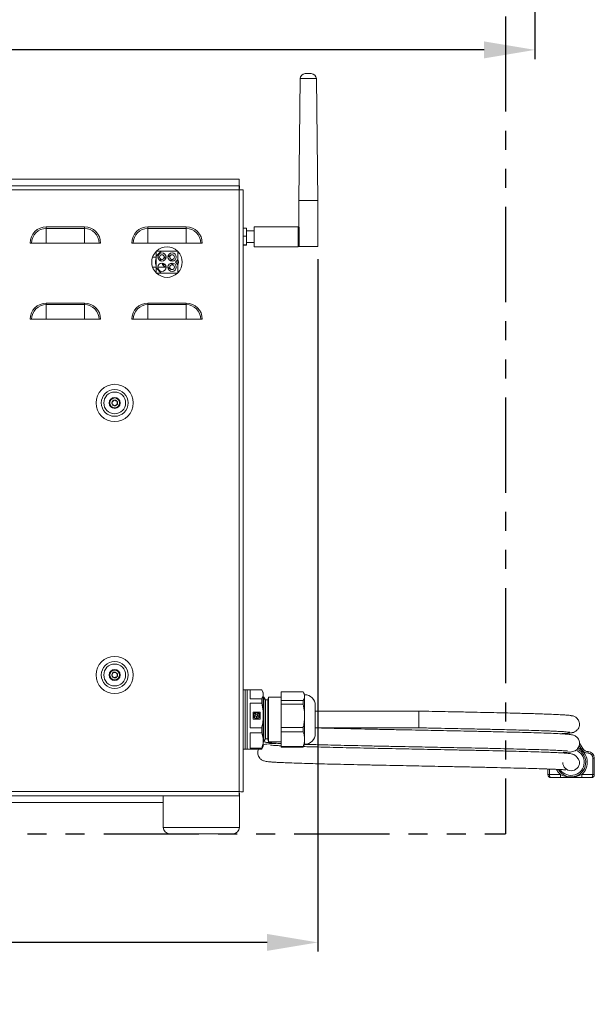
# Model space of a CAD drawing. Extents: x -593 to -465, y -401 to 156.
# Drawn here: x -494 to -482, y -194 to -175 of the extents above; entities that cross this region are included whole.
import ezdxf

# ---------------------------------------------------------------- set-up
doc = ezdxf.new("R2010")
doc.units = 0
doc.header["$LTSCALE"] = 3
doc.header["$MEASUREMENT"] = 0
doc.linetypes.add('PHANTOM2', pattern=[1.25, 0.625, -0.125, 0.125, -0.125, 0.125, -0.125])
doc.layers.get('DEFPOINTS').update_dxf_attribs({"linetype": 'CONTINUOUS'})
for name, color, linetype in [('CPU', 250, 'CONTINUOUS'), ('GRILL DIMENSIONS', 7, 'CONTINUOUS'), ('GRILL ISLAND CUTOUT', 5, 'CONTINUOUS')]:
    doc.layers.add(name, color=color, linetype=linetype)
doc.styles.get("Standard").update_dxf_attribs({"font": 'simplex.shx'})
doc.dimstyles.get("Standard").update_dxf_attribs({"dimtxt": 1, "dimasz": 1, "dimexe": 0.18, "dimexo": 0.25, "dimgap": 0.5, "dimtad": 0, "dimtih": 1, "dimtoh": 1, "dimdec": 4, "dimzin": 4, "dimdsep": 46, "dimlunit": 5, "dimtxsty": 'Standard', "dimcen": 1, "dimclrd": 1, "dimclre": 1, "dimclrt": 1, "dimadec": 0, "dimazin": 1, "dimtfac": 1, "dimtdec": 4, "dimtofl": 0, "dimtmove": 0, "dimatfit": 3, "dimfxl": 1, "dimtolj": 1, "dimtzin": 0, "dimarcsym": 0})

# ---------------------------------------------------------------- blocks, each defined once
blk = doc.blocks.new('*D110')
at = {"layer": 'DEFPOINTS', "color": 0, "transparency": 16777216}
for p in [(-483.562, -156.492), (-508.877, -166.952), (-508.877, -175.526)]:
    blk.add_point(p, dxfattribs=at)
at = {"layer": 'GRILL DIMENSIONS', "color": 1, "lineweight": -2, "transparency": 16777216}
for p, q in [((-483.562, -156.742), (-483.562, -175.706)), ((-508.877, -167.202), (-508.877, -175.706)), ((-507.877, -175.526), (-501.978, -175.526)), ((-484.562, -175.526), (-497.026, -175.526))]:
    blk.add_line(p, q, dxfattribs=at)
at = {"layer": 'GRILL DIMENSIONS', "color": 1, "transparency": 16777216}
for points in [[(-507.877, -175.359), (-507.877, -175.693), (-508.877, -175.526)], [(-484.562, -175.359), (-484.562, -175.693), (-483.562, -175.526)]]:
    blk.add_solid(points, dxfattribs=at)
at = {"layer": 'GRILL DIMENSIONS', "color": 1, "transparency": 16777216, "insert": (-499.502, -175.526), "char_height": 1, "attachment_point": 5}
blk.add_mtext('\\A1;25{\\H1.000000x;\\S5/16;}"', dxfattribs=at)
blk = doc.blocks.new('*D105')
at = {"layer": 'DEFPOINTS', "color": 0, "transparency": 16777216}
for p in [(-487.834, -179.393), (-505.44, -190.203), (-487.834, -193.091)]:
    blk.add_point(p, dxfattribs=at)
at = {"layer": 'GRILL DIMENSIONS', "color": 1, "lineweight": -2, "transparency": 16777216}
for p, q in [((-487.834, -179.643), (-487.834, -193.271)), ((-505.44, -190.453), (-505.44, -193.271)), ((-504.44, -193.091), (-498.685, -193.091)), ((-488.834, -193.091), (-494.638, -193.091))]:
    blk.add_line(p, q, dxfattribs=at)
at = {"layer": 'GRILL DIMENSIONS', "color": 1, "transparency": 16777216}
for points in [[(-504.44, -192.924), (-504.44, -193.257), (-505.44, -193.091)], [(-488.834, -192.924), (-488.834, -193.257), (-487.834, -193.091)]]:
    blk.add_solid(points, dxfattribs=at)
at = {"layer": 'GRILL DIMENSIONS', "color": 1, "transparency": 16777216, "insert": (-496.662, -193.091), "char_height": 1, "attachment_point": 5}
blk.add_mtext('\\A1;17{\\H1.000000x;\\S5/8;}"', dxfattribs=at)

msp = doc.modelspace()

# ---------------------------------------------------------------- linework, layer by layer
at = {"layer": 'CPU', "color": 7, "linetype": 'Continuous', "lineweight": 15}
for p, q in [((-488.18133, -176.09168), (-488.21014, -178.49288)), ((-488.08134, -175.99288), (-488.02214, -175.99288)), ((-488.02214, -175.99288), (-487.96295, -175.99288)), ((-487.83414, -178.49288), (-487.86296, -176.09168)), ((-489.38164, -178.07131), (-496.32254, -178.07131)), ((-489.38164, -178.07131), (-489.38164, -178.20285)), ((-489.37748, -178.20285), (-505.22204, -178.20285)), ((-489.38164, -178.12305), (-489.38164, -178.20285)), ((-489.37748, -178.25065), (-489.37748, -178.20285)), ((-489.38164, -178.28265), (-505.22204, -178.28265)), ((-489.38164, -190.12305), (-489.38164, -178.28265)), ((-489.34964, -178.27849), (-489.30184, -178.27849)), ((-489.30184, -190.12721), (-489.30184, -178.27849)), ((-488.21014, -178.49288), (-488.21014, -179.01282)), ((-488.02214, -178.49288), (-488.21014, -178.49288)), ((-487.83414, -178.49288), (-488.02214, -178.49288)), ((-487.83414, -179.39288), (-487.83414, -178.49288)), ((-493.17684, -179.03872), (-493.17684, -179.00868)), ((-493.17684, -179.00868), (-492.42684, -179.00868)), ((-493.17684, -179.32785), (-493.17684, -179.03872)), ((-492.42684, -179.03872), (-493.17684, -179.03872)), ((-492.42684, -179.03872), (-492.42684, -179.00868)), ((-492.42684, -179.32785), (-492.42684, -179.03872)), ((-491.17684, -179.03872), (-491.17684, -179.00868)), ((-491.17684, -179.00868), (-490.42684, -179.00868)), ((-491.17684, -179.32785), (-491.17684, -179.03872)), ((-490.42684, -179.03872), (-491.17684, -179.03872)), ((-490.42684, -179.03872), (-490.42684, -179.00868)), ((-490.42684, -179.32785), (-490.42684, -179.03872)), ((-489.23584, -179.03394), (-489.30184, -179.03394)), ((-489.23584, -179.19374), (-489.23584, -179.03394)), ((-488.22214, -179.00635), (-489.08414, -179.00635)), ((-489.08414, -179.00635), (-489.08414, -179.39935)), ((-488.22214, -179.00635), (-488.22214, -179.01282)), ((-488.22214, -179.01282), (-488.22214, -179.39288)), ((-488.20337, -179.01282), (-488.22214, -179.01282)), ((-488.20337, -179.39288), (-488.20337, -179.01282)), ((-489.23584, -179.19374), (-489.30184, -179.19374)), ((-489.08414, -179.08885), (-489.23584, -179.08885)), ((-489.23584, -179.36265), (-489.23584, -179.19374)), ((-493.46598, -179.32785), (-493.49602, -179.32785)), ((-493.17684, -179.32785), (-493.46598, -179.32785)), ((-493.17684, -179.32785), (-492.42684, -179.32785)), ((-492.13771, -179.32785), (-492.42684, -179.32785)), ((-492.10767, -179.32785), (-492.13771, -179.32785)), ((-491.46598, -179.32785), (-491.49602, -179.32785)), ((-491.17684, -179.32785), (-491.46598, -179.32785)), ((-491.17684, -179.32785), (-490.42684, -179.32785)), ((-490.13771, -179.32785), (-490.42684, -179.32785)), ((-490.10767, -179.32785), (-490.13771, -179.32785)), ((-489.23584, -179.36265), (-489.30184, -179.36265)), ((-489.23584, -179.37176), (-489.30184, -179.37176)), ((-489.23584, -179.31685), (-489.08414, -179.31685)), ((-489.23584, -179.37176), (-489.23584, -179.36265)), ((-489.08414, -179.39935), (-488.22214, -179.39935)), ((-488.22214, -179.39288), (-488.22214, -179.39935)), ((-488.20337, -179.39288), (-488.22214, -179.39288)), ((-487.83414, -179.39288), (-488.20337, -179.39288)), ((-491.01684, -179.58785), (-490.91684, -179.48785)), ((-491.01684, -179.48785), (-491.01684, -179.58785)), ((-490.91684, -179.48785), (-491.01684, -179.48785)), ((-491.01684, -179.58785), (-491.01684, -179.81785)), ((-490.98334, -179.60285), (-490.94734, -179.60285)), ((-490.94733, -179.60385), (-490.98334, -179.60385)), ((-490.58684, -179.48785), (-490.91684, -179.48785)), ((-490.8319, -179.64469), (-490.85921, -179.5866)), ((-490.85157, -179.60285), (-490.82034, -179.60285)), ((-490.82035, -179.60385), (-490.8511, -179.60385)), ((-490.8466, -179.61342), (-490.82036, -179.60458)), ((-490.7306, -179.56752), (-490.78327, -179.60629)), ((-490.58684, -179.65285), (-490.58684, -179.48785)), ((-490.98334, -179.80185), (-490.82035, -179.80185)), ((-490.82034, -179.80285), (-490.98334, -179.80285)), ((-490.96361, -179.80285), (-490.96143, -179.80185)), ((-490.94156, -179.62531), (-490.91426, -179.6834)), ((-490.78327, -179.79941), (-490.73071, -179.8381)), ((-490.72933, -179.67958), (-490.67665, -179.6408)), ((-490.67676, -179.76481), (-490.72933, -179.72612)), ((-490.70934, -179.66486), (-490.70357, -179.68433)), ((-490.70357, -179.72137), (-490.70934, -179.74084)), ((-490.67487, -179.63949), (-490.67665, -179.6408)), ((-490.58684, -179.65285), (-490.63684, -179.70285)), ((-490.63684, -179.70285), (-490.58684, -179.75285)), ((-490.58684, -179.75285), (-490.58684, -179.65285)), ((-490.58684, -179.91785), (-490.58684, -179.75285)), ((-490.91684, -179.91785), (-491.01684, -179.81785)), ((-491.01684, -179.81785), (-491.01684, -179.91785)), ((-491.01684, -179.91785), (-490.91684, -179.91785)), ((-490.91684, -179.91785), (-490.58684, -179.91785)), ((-493.17684, -180.53872), (-493.17684, -180.50868)), ((-493.17684, -180.50868), (-492.42684, -180.50868)), ((-493.17684, -180.82785), (-493.17684, -180.53872)), ((-492.42684, -180.53872), (-493.17684, -180.53872)), ((-492.42684, -180.53872), (-492.42684, -180.50868)), ((-492.42684, -180.82785), (-492.42684, -180.53872)), ((-491.17684, -180.53872), (-491.17684, -180.50868)), ((-491.17684, -180.50868), (-490.42684, -180.50868)), ((-491.17684, -180.82785), (-491.17684, -180.53872)), ((-490.42684, -180.53872), (-491.17684, -180.53872)), ((-490.42684, -180.53872), (-490.42684, -180.50868)), ((-490.42684, -180.82785), (-490.42684, -180.53872)), ((-493.46598, -180.82785), (-493.49602, -180.82785)), ((-493.17684, -180.82785), (-493.46598, -180.82785)), ((-493.17684, -180.82785), (-492.42684, -180.82785)), ((-492.13771, -180.82785), (-492.42684, -180.82785)), ((-492.10767, -180.82785), (-492.13771, -180.82785)), ((-491.46598, -180.82785), (-491.49602, -180.82785)), ((-491.17684, -180.82785), (-491.46598, -180.82785)), ((-491.17684, -180.82785), (-490.42684, -180.82785)), ((-490.13771, -180.82785), (-490.42684, -180.82785)), ((-490.10767, -180.82785), (-490.13771, -180.82785)), ((-489.26247, -188.1182), (-489.30184, -188.1182)), ((-489.26247, -188.1182), (-489.26247, -189.2875)), ((-489.2231, -188.11899), (-489.26247, -188.11899)), ((-489.16405, -188.1182), (-489.2231, -188.1182)), ((-489.2231, -188.1182), (-489.2231, -189.2875)), ((-489.16405, -188.29906), (-489.16405, -188.1182)), ((-488.93883, -188.11896), (-489.16405, -188.11896)), ((-488.90814, -188.17135), (-488.93208, -188.12989)), ((-489.16405, -188.29906), (-488.93883, -188.29906)), ((-488.93883, -188.29906), (-488.93883, -188.3851)), ((-488.90814, -188.17135), (-488.90814, -188.20901)), ((-488.90814, -188.20901), (-488.90814, -188.62611)), ((-488.89567, -188.26387), (-488.90814, -188.26387)), ((-488.86385, -188.31899), (-488.89567, -188.26387)), ((-488.89567, -188.26387), (-488.89567, -189.14183)), ((-488.81956, -188.31899), (-488.86385, -188.31899)), ((-488.86385, -188.31899), (-488.86385, -189.08671)), ((-488.80479, -188.26387), (-488.81956, -188.31899)), ((-488.81956, -188.31899), (-488.81956, -189.08671)), ((-488.55381, -188.26387), (-488.80479, -188.26387)), ((-488.80479, -188.26387), (-488.80479, -189.14183)), ((-488.12273, -188.16048), (-488.55381, -188.16048)), ((-488.55381, -188.16048), (-488.55381, -188.33071)), ((-488.55381, -188.33071), (-488.12273, -188.33071)), ((-488.55381, -188.33071), (-488.55381, -188.404)), ((-488.12273, -188.33071), (-488.12273, -188.404)), ((-488.09318, -188.21072), (-488.11544, -188.17217)), ((-488.09318, -188.21072), (-488.09318, -188.24559)), ((-488.09318, -188.24559), (-488.09318, -188.6318)), ((-488.93883, -188.3851), (-489.16405, -188.3851)), ((-489.16405, -188.86712), (-489.16405, -188.3851)), ((-488.12273, -188.404), (-488.55381, -188.404)), ((-488.55381, -188.404), (-488.55381, -188.85959)), ((-487.88452, -188.42431), (-487.88452, -188.98139)), ((-488.96572, -188.55647), (-489.10647, -188.55647)), ((-489.10647, -188.55647), (-489.10647, -188.69575)), ((-488.96572, -188.55695), (-489.10647, -188.55695)), ((-489.10647, -188.69575), (-488.96572, -188.69575)), ((-489.10007, -188.62611), (-489.10007, -188.62659)), ((-489.09393, -188.61417), (-489.09861, -188.61267)), ((-489.09466, -188.60063), (-489.08997, -188.60213)), ((-489.09466, -188.60111), (-489.09466, -188.60063)), ((-489.09466, -188.60111), (-489.08997, -188.60261)), ((-489.09393, -188.61457), (-489.09393, -188.61417)), ((-489.08997, -188.60261), (-489.08997, -188.60213)), ((-489.07869, -188.67335), (-489.07579, -188.66941)), ((-489.07869, -188.67383), (-489.07579, -188.66988)), ((-489.07869, -188.67383), (-489.07869, -188.67335)), ((-489.07579, -188.66988), (-489.07579, -188.66941)), ((-489.06544, -188.67685), (-489.06834, -188.68079)), ((-489.06834, -188.68127), (-489.06834, -188.68079)), ((-489.04249, -188.568), (-489.04249, -188.56312)), ((-489.04249, -188.56848), (-489.04249, -188.568)), ((-489.0297, -188.56312), (-489.0297, -188.568)), ((-489.0297, -188.56848), (-489.0297, -188.568)), ((-489.00386, -188.68079), (-489.00675, -188.67685)), ((-489.00386, -188.68127), (-489.00386, -188.68079)), ((-488.9964, -188.66941), (-488.9935, -188.67335)), ((-488.9964, -188.66988), (-488.9964, -188.66941)), ((-488.9964, -188.66988), (-488.9935, -188.67383)), ((-488.9935, -188.67383), (-488.9935, -188.67335)), ((-488.98222, -188.60213), (-488.97753, -188.60063)), ((-488.98222, -188.60261), (-488.97753, -188.60111)), ((-488.98222, -188.60261), (-488.98222, -188.60213)), ((-488.97358, -188.61267), (-488.97826, -188.61417)), ((-488.97826, -188.61457), (-488.97826, -188.61417)), ((-488.97753, -188.60111), (-488.97753, -188.60063)), ((-488.97212, -188.62659), (-488.97212, -188.62611)), ((-488.96572, -188.69575), (-488.96572, -188.55647)), ((-488.90814, -188.62611), (-488.90814, -189.11995)), ((-488.09318, -188.6318), (-488.09318, -189.08905)), ((-485.84964, -188.53785), (-487.88452, -188.53785)), ((-485.84964, -188.53785), (-485.84964, -188.86785)), ((-489.16405, -188.86712), (-488.93883, -188.86712)), ((-488.93883, -188.86712), (-488.93883, -188.96899)), ((-488.55381, -188.85959), (-488.12273, -188.85959)), ((-488.55381, -188.85959), (-488.55381, -188.94637)), ((-488.12273, -188.85959), (-488.12273, -188.94637)), ((-487.88452, -188.86785), (-485.84964, -188.86785)), ((-488.93883, -188.96899), (-489.16405, -188.96899)), ((-489.16405, -189.27091), (-489.16405, -188.96899)), ((-488.89567, -189.14183), (-488.86385, -189.08671)), ((-488.86385, -189.08671), (-488.81956, -189.08671)), ((-488.81956, -189.08671), (-488.80479, -189.14183)), ((-488.12273, -188.94637), (-488.55381, -188.94637)), ((-488.55381, -188.94637), (-488.55381, -189.23173)), ((-488.09318, -189.08905), (-488.09318, -189.19498)), ((-489.30184, -189.2875), (-489.26247, -189.2875)), ((-489.26247, -189.28671), (-489.2231, -189.28671)), ((-489.2231, -189.2875), (-489.16405, -189.2875)), ((-489.16405, -189.27091), (-488.93883, -189.27091)), ((-488.93883, -189.28674), (-489.16405, -189.28674)), ((-489.16405, -189.2875), (-489.16405, -189.28674)), ((-488.93883, -189.27091), (-488.93883, -189.28674)), ((-488.93363, -189.27491), (-488.93883, -189.28674)), ((-488.93208, -189.27581), (-488.90814, -189.23435)), ((-488.90814, -189.11995), (-488.90814, -189.23435)), ((-488.90814, -189.14183), (-488.89567, -189.14183)), ((-488.80479, -189.14183), (-488.55381, -189.14183)), ((-488.55381, -189.23173), (-488.12273, -189.23173)), ((-488.55381, -189.23173), (-488.55381, -189.24522)), ((-488.12273, -189.24522), (-488.55381, -189.24522)), ((-488.12273, -189.23173), (-488.12273, -189.24522)), ((-488.11715, -189.23254), (-488.12273, -189.24522)), ((-488.11544, -189.23353), (-488.09318, -189.19498)), ((-482.6851, -189.16966), (-482.6207, -189.2746)), ((-482.42364, -189.46145), (-482.39364, -189.46145)), ((-482.42364, -189.7866), (-482.42364, -189.46145)), ((-482.39364, -189.46145), (-482.39364, -189.7866)), ((-483.30564, -189.7866), (-483.30564, -189.6783)), ((-483.30564, -189.7866), (-483.27564, -189.7866)), ((-483.27564, -189.7866), (-483.05751, -189.7866)), ((-483.05751, -189.8466), (-483.24564, -189.8466)), ((-483.05751, -189.7866), (-483.05751, -189.8466)), ((-482.94667, -189.8266), (-482.94378, -189.81825)), ((-482.64178, -189.7866), (-482.64178, -189.8466)), ((-482.64178, -189.7866), (-482.42364, -189.7866)), ((-482.45364, -189.8466), (-482.64178, -189.8466)), ((-482.42364, -189.7866), (-482.39364, -189.7866)), ((-505.22204, -190.12305), (-489.38164, -190.12305)), ((-504.2152, -190.20285), (-490.46413, -190.20285)), ((-490.87748, -190.20285), (-490.87748, -190.82785)), ((-489.79083, -190.20285), (-490.46413, -190.20285)), ((-489.79083, -190.20285), (-489.37748, -190.20285)), ((-489.37748, -190.15505), (-489.37748, -190.20285)), ((-489.37748, -190.82785), (-489.37748, -190.20285)), ((-489.34964, -190.12721), (-489.30184, -190.12721)), ((-490.87748, -190.33439), (-503.80184, -190.33439))]:
    msp.add_line(p, q, dxfattribs=at)
at = {"layer": 'CPU', "color": 8, "linetype": 'Continuous', "lineweight": 15}
for p, q in [((-488.02214, -176.09168), (-488.18133, -176.09168)), ((-487.86296, -176.09168), (-488.02214, -176.09168)), ((-490.93562, -179.80185), (-490.9357, -179.80285)), ((-490.58707, -179.76513), (-490.57684, -179.70285)), ((-490.57684, -179.70285), (-490.58684, -179.64194)), ((-482.64626, -189.29029), (-482.69194, -189.21587)), ((-483.27564, -189.67946), (-483.27564, -189.7866)), ((-490.87748, -190.82785), (-489.56098, -190.82785)), ((-489.56098, -190.82785), (-489.37748, -190.82785))]:
    msp.add_line(p, q, dxfattribs=at)
at = {"layer": 'CPU', "color": 7, "linetype": 'Continuous', "lineweight": 15, "flags": 128}
for points in [[(-490.85921, -179.5866), (-490.85955, -179.58588), (-490.85984, -179.58524), (-490.86009, -179.58471), (-490.8603, -179.58427), (-490.86046, -179.58393), (-490.86057, -179.58369), (-490.86064, -179.58354), (-490.86067, -179.5835)], [(-490.72882, -179.56621), (-490.72884, -179.56623), (-490.72893, -179.56629), (-490.72907, -179.56639), (-490.72926, -179.56653), (-490.72951, -179.56672), (-490.72982, -179.56694), (-490.73018, -179.56721), (-490.7306, -179.56752)], [(-490.88045, -179.76467), (-490.86468, -179.75743), (-490.85215, -179.75168), (-490.84973, -179.75057)], [(-490.82593, -179.63249), (-490.83206, -179.63579), (-490.83527, -179.63752)], [(-490.67487, -179.76621), (-490.6749, -179.76618), (-490.67499, -179.76612), (-490.67514, -179.76601), (-490.67535, -179.76586), (-490.67561, -179.76566), (-490.67594, -179.76542), (-490.67632, -179.76514), (-490.67676, -179.76481)], [(-482.64626, -189.29029), (-482.64128, -189.28723), (-482.63648, -189.28429), (-482.63206, -189.28157), (-482.62818, -189.2792), (-482.625, -189.27724), (-482.62264, -189.27579), (-482.62119, -189.2749), (-482.6207, -189.2746)], [(-482.51539, -189.36651), (-482.51518, -189.36066), (-482.51499, -189.35503), (-482.51481, -189.34985), (-482.51466, -189.34531), (-482.51453, -189.34158), (-482.51444, -189.33881), (-482.51438, -189.3371), (-482.51436, -189.33652)], [(-482.94667, -189.8266), (-482.94529, -189.83107), (-482.94377, -189.83505), (-482.94214, -189.8385), (-482.9404, -189.84137), (-482.93858, -189.84364), (-482.93669, -189.84528), (-482.93476, -189.84627), (-482.93281, -189.8466)], [(-482.75262, -189.8266), (-482.754, -189.83107), (-482.75551, -189.83505), (-482.75715, -189.8385), (-482.75889, -189.84137), (-482.76071, -189.84364), (-482.7626, -189.84528), (-482.76453, -189.84627), (-482.76648, -189.8466)], [(-482.75262, -189.8266), (-482.75327, -189.82472), (-482.75385, -189.82306), (-482.75435, -189.82162), (-482.75476, -189.82042), (-482.75509, -189.81948), (-482.75532, -189.8188), (-482.75547, -189.81839), (-482.75551, -189.81825)]]:
    msp.add_lwpolyline(points, dxfattribs=at)
at = {"layer": 'CPU', "color": 8, "linetype": 'Continuous', "lineweight": 15, "flags": 128}
for points in [[(-490.85511, -179.60961), (-490.85706, -179.59207), (-490.85921, -179.5866)], [(-483.05751, -189.7866), (-483.10318, -189.73771), (-483.13523, -189.68534)]]:
    msp.add_lwpolyline(points, dxfattribs=at)
at = {"layer": 'CPU', "color": 7, "linetype": 'Continuous', "lineweight": 15}
for centre, radius in [((-490.90184, -179.60285), 0.0815), ((-490.90184, -179.60285), 0.0455), ((-490.70184, -179.60285), 0.0815), ((-490.70184, -179.60285), 0.0455), ((-490.90184, -179.80285), 0.0815), ((-490.70184, -179.80285), 0.0815), ((-490.70184, -179.80285), 0.0455), ((-491.83137, -182.47352), 0.36662), ((-491.83137, -182.47352), 0.2637), ((-491.83137, -182.47352), 0.2143), ((-491.83137, -182.47352), 0.10827), ((-491.83137, -182.47352), 0.09744), ((-491.83137, -187.82785), 0.36662), ((-491.83137, -187.82785), 0.2637), ((-491.83137, -187.82785), 0.2143), ((-491.83137, -187.82785), 0.10827), ((-491.83137, -187.82785), 0.09744)]:
    msp.add_circle(centre, radius, dxfattribs=at)
for centre, radius, start, end in [((-488.08134, -176.09288), 0.1, 90, 179.312484), ((-487.96295, -176.09288), 0.1, 0.687516, 90), ((-493.17684, -179.32785), 0.31917, 90, 180), ((-493.17684, -179.32785), 0.28913, 90, 180), ((-492.42684, -179.32785), 0.31917, 0, 90), ((-492.42684, -179.32785), 0.28913, 0, 90), ((-491.17684, -179.32785), 0.31917, 90, 180), ((-491.17684, -179.32785), 0.28913, 90, 180), ((-490.42684, -179.32785), 0.31917, 0, 90), ((-490.42684, -179.32785), 0.28913, 0, 90), ((-490.80184, -179.70285), 0.3, 45.779956, 134.220044), ((-490.80184, -179.70285), 0.3, 160.731225, 199.268775), ((-490.80184, -179.70285), 0.3, 135.779956, 160.528779), ((-492.00051, -180.12105), 1.16924, 25.08626, 25.254498), ((-490.80184, -179.70285), 0.3, 315.779956, 44.220044), ((-490.80184, -179.70285), 0.3, 199.471221, 224.220044), ((-490.80184, -179.70285), 0.1, 190.671834, 259.328166), ((-491.27969, -179.90217), 0.42378, 25.129427, 25.229168), ((-490.85484, -179.70285), 0.0455, 205.173525, 285.404246), ((-490.80184, -179.70285), 0.3, 225.779956, 314.220044), ((-491.64361, -181.08035), 1.54161, 53.601373, 53.688712), ((-493.17684, -180.82785), 0.31917, 90, 180), ((-493.17684, -180.82785), 0.28913, 90, 180), ((-492.42684, -180.82785), 0.31917, 0, 90), ((-492.42684, -180.82785), 0.28913, 0, 90), ((-491.17684, -180.82785), 0.31917, 90, 180), ((-491.17684, -180.82785), 0.28913, 90, 180), ((-490.42684, -180.82785), 0.31917, 0, 90), ((-490.42684, -180.82785), 0.28913, 0, 90), ((-491.83137, -182.47352), 0.05683, 157.675992, 217.675992), ((-491.83137, -182.47352), 0.05683, 97.675992, 157.675992), ((-491.83137, -182.47352), 0.05683, 217.675992, 277.675992), ((-491.83137, -182.47352), 0.05683, 37.675992, 97.675992), ((-491.83137, -182.47352), 0.05683, 277.675992, 337.675992), ((-491.83137, -182.47352), 0.05683, 337.675992, 37.675992), ((-491.83137, -187.82785), 0.05683, 141.283025, 201.283025), ((-491.83137, -187.82785), 0.05683, 201.283025, 261.283025), ((-491.83137, -187.82785), 0.05683, 81.283025, 141.283025), ((-491.83137, -187.82785), 0.05683, 261.283025, 321.283025), ((-491.83137, -187.82785), 0.05683, 21.283025, 81.283025), ((-491.83137, -187.82785), 0.05683, 321.283025, 21.283025), ((-488.09318, -188.42431), 0.20866, 0, 90), ((-489.03703, -188.62651), 0.06304, 180.071344, 228.641619), ((-489.03715, -188.6261), 0.06292, 167.676344, 228.679634), ((-489.03632, -188.62675), 0.06392, 95.545468, 155.881297), ((-489.07275, -188.61446), 0.02118, 179.234166, 144.408367), ((-489.07261, -188.61501), 0.02134, 0.431105, 144.460065), ((-489.0588, -188.65668), 0.02123, 251.760106, 216.812997), ((-489.05866, -188.65747), 0.02133, 0.409147, 179.590853), ((-489.0361, -188.62487), 0.06455, 240.035577, 299.964423), ((-489.0361, -188.62535), 0.06455, 240.035577, 299.964423), ((-489.03632, -188.58865), 0.0211, 107.003972, 179.878042), ((-489.0361, -188.58827), 0.02126, 107.510691, 72.489309), ((-489.01353, -188.65747), 0.02133, 0.41005, 179.58995), ((-489.0134, -188.65668), 0.02123, 323.186995, 288.239902), ((-489.03588, -188.62675), 0.06392, 24.118703, 84.454532), ((-489.03587, -188.58866), 0.0211, 0.132459, 72.987682), ((-488.99956, -188.61506), 0.02135, 35.666485, 179.442345), ((-488.99944, -188.61446), 0.02118, 35.591633, 0.765834), ((-489.03505, -188.6261), 0.06292, 311.320478, 12.322544), ((-489.0351, -188.62654), 0.06298, 311.334963, 359.952075), ((-488.09318, -188.98139), 0.20866, 270, 0), ((-482.84964, -189.5466), 0.2875, 209.83128, 65.438233), ((-482.84964, -189.5466), 0.2575, 214.303167, 69.407259), ((-482.5099, -189.2066), 0.16, 211.538256, 268.03437), ((-482.5099, -189.2066), 0.13, 211.538256, 268.03437), ((-482.51864, -189.46145), 0.095, 0, 88.03437), ((-482.51864, -189.46145), 0.125, 0, 88.03437), ((-482.84964, -189.5466), 0.165, 180.030974, 0), ((-483.24564, -189.7866), 0.06, 180, 270), ((-482.45364, -189.7866), 0.06, 270, 0), ((-490.75248, -190.82785), 0.125, 180, 270), ((-489.50248, -190.82785), 0.125, 270, 0)]:
    msp.add_arc(centre, radius, start, end, dxfattribs=at)
at = {"layer": 'CPU', "color": 8, "linetype": 'Continuous', "lineweight": 15}
for centre, radius, start, end in [((-490.90048, -179.60567), 0.04554, 205.555682, 355.037074), ((-490.70351, -179.60408), 0.0455, 126.532024, 306.178677), ((-490.85657, -179.69973), 0.04528, 208.80388, 283.786851), ((-490.70362, -179.80154), 0.0455, 53.828016, 233.460688), ((-482.84964, -189.5466), 0.3175, 310.895446, 64.12839)]:
    msp.add_arc(centre, radius, start, end, dxfattribs=at)
at = {"layer": 'CPU', "color": 7, "linetype": 'Continuous', "lineweight": 15}
for centre, start_param, end_param in [((-483.24564, -189.7866), 1.57079633, 3.14159265), ((-482.45364, -189.7866), 3.14159265, 4.71238898)]:
    msp.add_ellipse(centre, major_axis=(0, 0.06), ratio=0.5, start_param=start_param, end_param=end_param, dxfattribs=at)
for points, knots in [([(-489.37748, -178.20285), (-489.37783, -178.20285), (-489.37818, -178.20493), (-489.37887, -178.21292), (-489.37922, -178.21884), (-489.37991, -178.23361), (-489.38026, -178.24246), (-489.38095, -178.26176), (-489.3813, -178.2722), (-489.38164, -178.28265)], [0, 0, 0, 0, 0.25, 0.25, 0.5, 0.5, 0.75, 0.75, 1, 1, 1, 1]), ([(-489.38164, -178.28265), (-489.3712, -178.2823), (-489.36076, -178.28196), (-489.34146, -178.28126), (-489.3326, -178.28092), (-489.31783, -178.28022), (-489.31192, -178.27988), (-489.30392, -178.27918), (-489.30184, -178.27884), (-489.30184, -178.27849)], [0, 0, 0, 0, 0.25, 0.25, 0.5, 0.5, 0.75, 0.75, 1, 1, 1, 1]), ([(-491.02221, -179.60385), (-491.02581, -179.60385), (-491.0392, -179.60385), (-491.0591, -179.60385), (-491.077, -179.60385), (-491.0843, -179.60385), (-491.08487, -179.60385), (-491.08504, -179.60385)], [0, 0, 0, 0, 0.10443657, 0.3886202, 0.65144686, 0.89497642, 1, 1, 1, 1]), ([(-491.08469, -179.60285), (-491.08388, -179.60285), (-491.08227, -179.60285), (-491.06982, -179.60285), (-491.0512, -179.60285), (-491.03362, -179.60285), (-491.02273, -179.60285), (-491.02043, -179.60285)], [0, 0, 0, 0, 0.22825059, 0.45633998, 0.68898554, 0.93420246, 1, 1, 1, 1]), ([(-491.08504, -179.80185), (-491.08423, -179.80185), (-491.08262, -179.80185), (-491.07015, -179.80185), (-491.05154, -179.80185), (-491.03268, -179.80185), (-491.02047, -179.80185), (-491.01684, -179.80185)], [0, 0, 0, 0, 0.22011353, 0.44007427, 0.66434235, 0.90049383, 1, 1, 1, 1]), ([(-491.01684, -179.80285), (-491.02213, -179.80285), (-491.03729, -179.80285), (-491.05882, -179.80285), (-491.0767, -179.80285), (-491.08396, -179.80285), (-491.08452, -179.80285), (-491.08469, -179.80285)], [0, 0, 0, 0, 0.14593213, 0.41791638, 0.66892584, 0.90110799, 1, 1, 1, 1]), ([(-490.88675, -179.75285), (-490.87385, -179.75285), (-490.86017, -179.75285), (-490.84064, -179.75285), (-490.83954, -179.75285)], [0, 0, 0, 0, 0.94357526, 1, 1, 1, 1]), ([(-490.82139, -179.79285), (-490.82235, -179.79285), (-490.83023, -179.79285), (-490.83609, -179.79285), (-490.84124, -179.79285)], [0, 0, 0, 0, 0.12184473, 1, 1, 1, 1]), ([(-491.88394, -182.45193), (-491.8775, -182.44696), (-491.86648, -182.43845), (-491.85047, -182.42609), (-491.8425, -182.41993), (-491.83896, -182.4172)], [0, 0, 0, 0, 0.43914342, 0.75138068, 1, 1, 1, 1]), ([(-491.87635, -182.50825), (-491.87743, -182.5002), (-491.87867, -182.49104), (-491.88078, -182.47535), (-491.88227, -182.46433), (-491.88347, -182.45545), (-491.88394, -182.45193)], [0, 0, 0, 0, 0.43893078, 0.49932349, 0.80204964, 1, 1, 1, 1]), ([(-491.82378, -182.52984), (-491.83131, -182.52675), (-491.84418, -182.52146), (-491.8629, -182.51377), (-491.87222, -182.50995), (-491.87635, -182.50825)], [0, 0, 0, 0, 0.43913781, 0.75138358, 1, 1, 1, 1]), ([(-491.83896, -182.4172), (-491.83144, -182.42029), (-491.81856, -182.42558), (-491.79984, -182.43327), (-491.79053, -182.43709), (-491.7864, -182.43879)], [0, 0, 0, 0, 0.43914182, 0.75138131, 1, 1, 1, 1]), ([(-491.77881, -182.4951), (-491.78524, -182.50008), (-491.79626, -182.50858), (-491.81228, -182.52095), (-491.82025, -182.52711), (-491.82378, -182.52984)], [0, 0, 0, 0, 0.43913898, 0.75138624, 1, 1, 1, 1]), ([(-491.7864, -182.43879), (-491.78531, -182.44685), (-491.78345, -182.46065), (-491.78075, -182.4807), (-491.7794, -182.49068), (-491.77881, -182.4951)], [0, 0, 0, 0, 0.43913926, 0.75138662, 1, 1, 1, 1]), ([(-491.88432, -187.84848), (-491.88309, -187.84043), (-491.88098, -187.82668), (-491.87791, -187.80667), (-491.87639, -187.79672), (-491.87571, -187.79231)], [0, 0, 0, 0, 0.43913981, 0.75138143, 1, 1, 1, 1]), ([(-491.83998, -187.88402), (-491.84633, -187.87893), (-491.85719, -187.87022), (-491.87298, -187.85757), (-491.88084, -187.85127), (-491.88432, -187.84848)], [0, 0, 0, 0, 0.43914472, 0.75138485, 1, 1, 1, 1]), ([(-491.87571, -187.79231), (-491.86813, -187.78935), (-491.85516, -187.7843), (-491.8363, -187.77696), (-491.82692, -187.7733), (-491.82276, -187.77168)], [0, 0, 0, 0, 0.43913307, 0.75138054, 1, 1, 1, 1]), ([(-491.78703, -187.86339), (-491.7946, -187.86634), (-491.80321, -187.8697), (-491.81796, -187.87544), (-491.82833, -187.87948), (-491.83668, -187.88273), (-491.83998, -187.88402)], [0, 0, 0, 0, 0.4389347, 0.49932925, 0.80204844, 1, 1, 1, 1]), ([(-491.82276, -187.77168), (-491.81641, -187.77677), (-491.80555, -187.78548), (-491.78976, -187.79813), (-491.7819, -187.80443), (-491.77842, -187.80722)], [0, 0, 0, 0, 0.43913718, 0.75138492, 1, 1, 1, 1]), ([(-491.77842, -187.80722), (-491.77965, -187.81527), (-491.78176, -187.82902), (-491.78483, -187.84903), (-491.78636, -187.85898), (-491.78703, -187.86339)], [0, 0, 0, 0, 0.43913966, 0.75138607, 1, 1, 1, 1]), ([(-488.90814, -188.20901), (-488.90865, -188.20013), (-488.91038, -188.1698), (-488.92704, -188.14002), (-488.93883, -188.11896)], [0, 0, 0, 0, 0.2928607, 1, 1, 1, 1]), ([(-488.93883, -188.29906), (-488.93013, -188.28432), (-488.91262, -188.25465), (-488.90964, -188.22429), (-488.90814, -188.20901)], [0, 0, 0, 0, 0.49669421, 1, 1, 1, 1]), ([(-488.09318, -188.24559), (-488.0936, -188.23784), (-488.09514, -188.20916), (-488.1111, -188.18101), (-488.12273, -188.16048)], [0, 0, 0, 0, 0.27055182, 1, 1, 1, 1]), ([(-488.12273, -188.33071), (-488.11436, -188.31678), (-488.09751, -188.28875), (-488.09463, -188.26004), (-488.09318, -188.24559)], [0, 0, 0, 0, 0.49659147, 1, 1, 1, 1]), ([(-488.90814, -188.62611), (-488.90885, -188.59801), (-488.91089, -188.51681), (-488.92778, -188.43718), (-488.93883, -188.3851)], [0, 0, 0, 0, 0.34602228, 1, 1, 1, 1]), ([(-488.09318, -188.6318), (-488.09384, -188.60581), (-488.09577, -188.52903), (-488.112, -188.45378), (-488.12273, -188.404)], [0, 0, 0, 0, 0.3384298, 1, 1, 1, 1]), ([(-488.93883, -188.86712), (-488.93757, -188.86182), (-488.92758, -188.81992), (-488.91237, -188.73991), (-488.90956, -188.66419), (-488.90814, -188.62611)], [0, 0, 0, 0, 0.06712196, 0.5307797, 1, 1, 1, 1]), ([(-488.12273, -188.85959), (-488.12119, -188.85318), (-488.11146, -188.81288), (-488.09711, -188.73723), (-488.0945, -188.66708), (-488.09318, -188.6318)], [0, 0, 0, 0, 0.08591616, 0.54023004, 1, 1, 1, 1]), ([(-482.82612, -188.63198), (-482.83168, -188.63005), (-482.84253, -188.6263), (-482.88681, -188.62083), (-482.9558, -188.61495), (-483.05645, -188.60887), (-483.1905, -188.60265), (-483.33415, -188.59703), (-483.47887, -188.59208), (-483.6172, -188.58782), (-483.75063, -188.58405), (-483.89188, -188.58026), (-484.05791, -188.57601), (-484.2595, -188.57112), (-484.49897, -188.56562), (-484.77852, -188.55962), (-485.05946, -188.55376), (-485.3316, -188.54819), (-485.58529, -188.54307), (-485.76013, -188.53962), (-485.84964, -188.53785)], [0, 0, 0, 0, 0.05827744, 0.11371716, 0.16611134, 0.23866711, 0.30443556, 0.36375228, 0.4163385, 0.46206321, 0.50091175, 0.53981736, 0.58556582, 0.6380988, 0.69724506, 0.7627217, 0.83507841, 0.88720882, 0.94225802, 1, 1, 1, 1]), ([(-482.85782, -188.96598), (-482.83907, -188.96402), (-482.80387, -188.96034), (-482.76032, -188.93801), (-482.72981, -188.9122), (-482.70616, -188.88078), (-482.69236, -188.85205), (-482.6855, -188.81784), (-482.68443, -188.7983), (-482.68535, -188.77253), (-482.69325, -188.73954), (-482.71457, -188.70033), (-482.74633, -188.66565), (-482.79661, -188.63414), (-482.84001, -188.62881), (-482.86308, -188.62598)], [0, 0, 0, 0, 0.09759934, 0.18328755, 0.25596748, 0.31570451, 0.39902213, 0.44378993, 0.46969221, 0.50500107, 0.61208122, 0.68625671, 0.77568469, 0.88078082, 1, 1, 1, 1]), ([(-483.0628, -189.35924), (-483.0379, -189.35787), (-482.9828, -189.35485), (-482.91461, -189.34945), (-482.86791, -189.34504), (-482.82179, -189.33707), (-482.77623, -189.32178), (-482.73723, -189.29479), (-482.71564, -189.26896), (-482.70467, -189.25121), (-482.69407, -189.22943), (-482.6853, -189.19746), (-482.68366, -189.15944), (-482.69103, -189.11988), (-482.7086, -189.08309), (-482.73111, -189.05464), (-482.75969, -189.03155), (-482.7907, -189.01597), (-482.82516, -189.00558), (-482.8643, -188.99895), (-482.90807, -188.99435), (-482.96608, -188.98967), (-483.05622, -188.98398), (-483.19039, -188.97754), (-483.37655, -188.97043), (-483.58045, -188.96383), (-483.80106, -188.95762), (-484.04572, -188.95128), (-484.31299, -188.94484), (-484.59538, -188.9385), (-484.88104, -188.93248), (-485.15721, -188.92674), (-485.41663, -188.92146), (-485.66696, -188.91644), (-485.92137, -188.91145), (-486.19267, -188.90605), (-486.47873, -188.90026), (-486.76866, -188.89425), (-487.05218, -188.88829), (-487.32374, -188.88228), (-487.57939, -188.8762), (-487.76752, -188.8715), (-487.8621, -188.86888), (-487.88452, -188.86826)], [0, 0, 0, 0, 0.02308399, 0.05108326, 0.07955536, 0.09891098, 0.1159807, 0.13097197, 0.13770122, 0.14081531, 0.14375213, 0.14915761, 0.15317779, 0.15895972, 0.1642506, 0.17100949, 0.17959476, 0.19087216, 0.20694689, 0.22679648, 0.25027179, 0.27420394, 0.29758021, 0.3420905, 0.38510552, 0.42294271, 0.46068192, 0.49886638, 0.53745664, 0.5762328, 0.61346111, 0.64794698, 0.67954502, 0.70846415, 0.73854061, 0.7711526, 0.8063442, 0.842853, 0.87914588, 0.91550564, 0.95198297, 0.98861358, 1, 1, 1, 1]), ([(-485.84964, -188.86785), (-485.74816, -188.86985), (-485.5528, -188.87371), (-485.27448, -188.87935), (-485.02448, -188.88449), (-484.80387, -188.88912), (-484.6119, -188.89319), (-484.44261, -188.89694), (-484.2792, -188.9007), (-484.10744, -188.90482), (-483.92033, -188.90954), (-483.72325, -188.91479), (-483.52318, -188.92064), (-483.35344, -188.92636), (-483.21523, -188.93173), (-483.1067, -188.93658), (-483.01342, -188.94163), (-482.94017, -188.947), (-482.88897, -188.95263), (-482.87992, -188.95638), (-482.87529, -188.95829)], [0, 0, 0, 0, 0.06580324, 0.12667589, 0.18231294, 0.23253646, 0.27734897, 0.3171036, 0.35501113, 0.39944478, 0.45071934, 0.5086024, 0.57333017, 0.64522042, 0.69694484, 0.75147888, 0.8088928, 0.86961887, 0.93343169, 1, 1, 1, 1]), ([(-488.90814, -189.11995), (-488.90865, -189.10506), (-488.91038, -189.05421), (-488.92704, -189.00429), (-488.93883, -188.96899)], [0, 0, 0, 0, 0.29286098, 1, 1, 1, 1]), ([(-488.09318, -189.08905), (-488.0936, -189.07604), (-488.09514, -189.02797), (-488.1111, -188.98079), (-488.12273, -188.94637)], [0, 0, 0, 0, 0.27055284, 1, 1, 1, 1]), ([(-488.12273, -189.23173), (-488.11436, -189.20839), (-488.09751, -189.16139), (-488.09463, -189.11327), (-488.09318, -189.08905)], [0, 0, 0, 0, 0.49659135, 1, 1, 1, 1]), ([(-483.06286, -188.98408), (-483.05089, -188.98349), (-483.00153, -188.98107), (-482.93677, -188.9765), (-482.86695, -188.97018), (-482.82098, -188.96328), (-482.81589, -188.95841), (-482.81327, -188.95591)], [0, 0, 0, 0, 0.06731995, 0.27761107, 0.50394489, 0.74547661, 1, 1, 1, 1]), ([(-488.99746, -189.28674), (-488.99856, -189.28863), (-489.00511, -189.29988), (-489.0126, -189.32649), (-489.01614, -189.36579), (-489.00953, -189.4072), (-488.99124, -189.44781), (-488.96565, -189.47851), (-488.93582, -189.50164), (-488.91813, -189.50949), (-488.88628, -189.52135), (-488.85072, -189.52889), (-488.80724, -189.535), (-488.75023, -189.5401), (-488.68045, -189.54463), (-488.58905, -189.54937), (-488.46595, -189.55483), (-488.30554, -189.56085), (-488.10292, -189.56735), (-487.88327, -189.57348), (-487.64716, -189.57958), (-487.39384, -189.58567), (-487.12511, -189.59174), (-486.84541, -189.59765), (-486.56381, -189.60351), (-486.29032, -189.60908), (-486.03291, -189.61425), (-485.78218, -189.61917), (-485.52428, -189.62429), (-485.24708, -189.6299), (-484.95396, -189.63596), (-484.65765, -189.64217), (-484.37048, -189.64853), (-484.10152, -189.65493), (-483.85447, -189.66125), (-483.62657, -189.66753), (-483.44276, -189.67334), (-483.29535, -189.67859), (-483.17954, -189.68318), (-483.09673, -189.68688), (-483.0398, -189.68964), (-483.00158, -189.69198), (-482.96975, -189.6931), (-482.95117, -189.69605), (-482.95461, -189.69161), (-482.9549, -189.69124)], [0, 0, 0, 0, 0.00095193, 0.00566713, 0.01022934, 0.01533065, 0.02124397, 0.02727083, 0.03337645, 0.04573161, 0.05915456, 0.07361574, 0.0920041, 0.1118606, 0.13780073, 0.16378155, 0.18923991, 0.22636643, 0.26203705, 0.2961393, 0.32971122, 0.36337955, 0.39697237, 0.43042042, 0.4633809, 0.49420221, 0.52269083, 0.5491141, 0.57731519, 0.60833193, 0.64204251, 0.67754974, 0.71300439, 0.74833735, 0.783347, 0.81796613, 0.85458328, 0.88064606, 0.90791652, 0.9362787, 0.95092203, 0.96591362, 0.98054846, 0.99837909, 1, 1, 1, 1]), ([(-488.93883, -189.27091), (-488.93013, -189.2462), (-488.91262, -189.19645), (-488.90964, -189.14556), (-488.90814, -189.11995)], [0, 0, 0, 0, 0.49669415, 1, 1, 1, 1]), ([(-488.90814, -189.13855), (-488.90135, -189.14102), (-488.87353, -189.15113), (-488.82712, -189.15732), (-488.73773, -189.16635), (-488.64873, -189.17156), (-488.57726, -189.17471), (-488.55381, -189.17574)], [0, 0, 0, 0, 0.07843654, 0.32135842, 0.58323441, 0.86323731, 1, 1, 1, 1]), ([(-488.63917, -189.17162), (-488.66821, -189.1732), (-488.73439, -189.17679), (-488.80952, -189.18283), (-488.85428, -189.18993), (-488.88576, -189.19449), (-488.90397, -189.20297), (-488.90814, -189.20492)], [0, 0, 0, 0, 0.24233311, 0.55235687, 0.83831035, 0.96296309, 1, 1, 1, 1]), ([(-488.55381, -189.22067), (-488.58009, -189.21944), (-488.63816, -189.21674), (-488.70678, -189.2124), (-488.75141, -189.20968), (-488.77029, -189.20787), (-488.7683, -189.21079), (-488.76789, -189.21138)], [0, 0, 0, 0, 0.21719885, 0.47997529, 0.7242593, 0.94473448, 1, 1, 1, 1]), ([(-482.68464, -189.5466), (-482.68569, -189.53646), (-482.68757, -189.51837), (-482.70262, -189.48721), (-482.72239, -189.45934), (-482.74111, -189.43839), (-482.76221, -189.41771), (-482.78238, -189.40354), (-482.80631, -189.39148), (-482.83547, -189.38182), (-482.86929, -189.37493), (-482.91023, -189.36969), (-482.95734, -189.36584), (-483.02949, -189.36091), (-483.1249, -189.35581), (-483.2466, -189.35044), (-483.39849, -189.34472), (-483.58381, -189.33872), (-483.80917, -189.3324), (-484.05334, -189.32609), (-484.3192, -189.3197), (-484.60399, -189.31331), (-484.89985, -189.30709), (-485.19468, -189.30097), (-485.47559, -189.29527), (-485.73619, -189.29007), (-485.98702, -189.28516), (-486.24194, -189.28006), (-486.51235, -189.27456), (-486.79269, -189.26875), (-487.07276, -189.26286), (-487.343, -189.25683), (-487.59862, -189.25075), (-487.83521, -189.24467), (-488.01003, -189.23999), (-488.09629, -189.23726), (-488.11891, -189.23654)], [0, 0, 0, 0, 0.02068353, 0.03690752, 0.04868694, 0.05470402, 0.05863689, 0.06269175, 0.06794488, 0.07833111, 0.09196967, 0.10897145, 0.13299721, 0.15728252, 0.19261094, 0.22649452, 0.25885876, 0.30436071, 0.34689303, 0.38968538, 0.43292567, 0.47637112, 0.51995399, 0.5618529, 0.6004781, 0.63566739, 0.66802948, 0.70239177, 0.73962366, 0.77957159, 0.82053084, 0.86159639, 0.90277855, 0.94386543, 0.98527864, 1, 1, 1, 1]), ([(-488.09966, -189.19229), (-488.09808, -189.19234), (-488.03132, -189.19448), (-487.87787, -189.19857), (-487.64181, -189.20472), (-487.3867, -189.21084), (-487.1179, -189.21689), (-486.83612, -189.22285), (-486.54626, -189.22887), (-486.25786, -189.23474), (-485.98203, -189.24026), (-485.72457, -189.2453), (-485.47447, -189.2503), (-485.21818, -189.2555), (-484.94586, -189.26113), (-484.66158, -189.26709), (-484.37785, -189.27336), (-484.10688, -189.27979), (-483.85783, -189.28616), (-483.6332, -189.29234), (-483.43213, -189.29867), (-483.25684, -189.30506), (-483.13569, -189.3103), (-483.05515, -189.31428), (-483.00298, -189.31728), (-482.96135, -189.31994), (-482.92936, -189.32294), (-482.92482, -189.3222), (-482.92273, -189.32186)], [0, 0, 0, 0, 0.00110492, 0.04675394, 0.09157591, 0.1360561, 0.18043055, 0.22462061, 0.26905553, 0.31256926, 0.35301411, 0.39029723, 0.42533972, 0.46296642, 0.5041402, 0.54865228, 0.59570241, 0.64272104, 0.68931402, 0.73531162, 0.78122841, 0.82834869, 0.87694721, 0.90174561, 0.92702975, 0.95277931, 0.97820022, 1, 1, 1, 1]), ([(-483.05751, -189.7866), (-483.0392, -189.7948), (-483.00316, -189.81095), (-482.96529, -189.82144), (-482.94667, -189.8266)], [0, 0, 0, 0, 0.50807545, 1, 1, 1, 1]), ([(-482.93281, -189.8466), (-482.95289, -189.8466), (-482.99341, -189.8466), (-483.03602, -189.8466), (-483.05751, -189.8466)], [0, 0, 0, 0, 0.49571413, 1, 1, 1, 1]), ([(-482.94667, -189.8266), (-482.92691, -189.83053), (-482.88531, -189.83882), (-482.81949, -189.83946), (-482.77511, -189.83093), (-482.75262, -189.8266)], [0, 0, 0, 0, 0.30840756, 0.64954408, 1, 1, 1, 1]), ([(-482.76648, -189.8466), (-482.79434, -189.8466), (-482.84979, -189.8466), (-482.90522, -189.8466), (-482.93281, -189.8466)], [0, 0, 0, 0, 0.50238783, 1, 1, 1, 1]), ([(-482.64178, -189.8466), (-482.67014, -189.8466), (-482.71263, -189.8466), (-482.75304, -189.8466), (-482.76648, -189.8466)], [0, 0, 0, 0, 0.66719984, 1, 1, 1, 1]), ([(-482.75262, -189.8266), (-482.7388, -189.8229), (-482.70086, -189.81275), (-482.66474, -189.79677), (-482.64178, -189.7866)], [0, 0, 0, 0, 0.36421845, 1, 1, 1, 1]), ([(-489.30184, -190.12721), (-489.30184, -190.12686), (-489.30392, -190.12652), (-489.31192, -190.12582), (-489.31783, -190.12548), (-489.3326, -190.12478), (-489.34146, -190.12444), (-489.36076, -190.12374), (-489.3712, -190.1234), (-489.38164, -190.12305)], [0, 0, 0, 0, 0.25, 0.25, 0.5, 0.5, 0.75, 0.75, 1, 1, 1, 1]), ([(-489.38164, -190.12305), (-489.3813, -190.1335), (-489.38095, -190.14394), (-489.38026, -190.16324), (-489.37991, -190.17209), (-489.37922, -190.18686), (-489.37887, -190.19278), (-489.37818, -190.20077), (-489.37783, -190.20285), (-489.37748, -190.20285)], [0, 0, 0, 0, 0.25, 0.25, 0.5, 0.5, 0.75, 0.75, 1, 1, 1, 1]), ([(-490.74949, -190.95285), (-490.7503, -190.95285), (-490.7535, -190.95285), (-490.73201, -190.95285), (-490.68658, -190.95285), (-490.62104, -190.95285), (-490.56451, -190.95285), (-490.53706, -190.95285)], [0, 0, 0, 0, 0.08259903, 0.32361712, 0.55962681, 0.78621631, 1, 1, 1, 1]), ([(-490.53706, -190.95285), (-490.50694, -190.95285), (-490.44489, -190.95285), (-490.33412, -190.95285), (-490.21173, -190.95285), (-490.08296, -190.95285), (-489.95614, -190.95285), (-489.83891, -190.95285), (-489.73726, -190.95285), (-489.65279, -190.95285), (-489.58424, -190.95285), (-489.53397, -190.95285), (-489.5052, -190.95285), (-489.5054, -190.95285), (-489.50548, -190.95285)], [0, 0, 0, 0, 0.08008066, 0.16495834, 0.25336456, 0.34364687, 0.4339293, 0.52233527, 0.6072128, 0.6872937, 0.76737447, 0.852252, 0.94065825, 1, 1, 1, 1])]:
    msp.add_open_spline(points, degree=3, knots=knots, dxfattribs=at)
at = {"layer": 'CPU', "color": 8, "linetype": 'Continuous', "lineweight": 15}
for points, knots in [([(-491.01684, -179.64026), (-491.01833, -179.64417), (-491.0259, -179.66405), (-491.02642, -179.68556), (-491.02684, -179.70285)], [0, 0, 0, 0, 0.19635432, 1, 1, 1, 1]), ([(-491.02684, -179.70285), (-491.02633, -179.72012), (-491.02565, -179.743), (-491.01746, -179.76415), (-491.01546, -179.76934)], [0, 0, 0, 0, 0.7545197, 1, 1, 1, 1])]:
    msp.add_open_spline(points, degree=3, knots=knots, dxfattribs=at)
at = {"layer": 'GRILL ISLAND CUTOUT', "linetype": 'PHANTOM2'}
for p in [(-484.14319, -167.3661), (-574.54786, -190.95285)]:
    msp.add_line(p, (-484.14319, -190.95285), dxfattribs=at)

# ---------------------------------------------------------------- dimensions: what is measured, and where the dimension line sits
at = {"layer": 'GRILL DIMENSIONS'}
for base, p1, p2, picture, middle in [((-508.87714, -175.52594), (-483.56194, -156.4921), (-508.87714, -166.9521), '*D110', (-499.50201, -175.52594)), ((-487.83414, -193.09075), (-505.43964, -190.20285), (-487.83414, -179.39288), '*D105', (-496.66162, -193.09075))]:
    dim = msp.add_linear_dim(base=base, p1=p1, p2=p2, dimstyle='Standard', override={"dimpost": '"'}, dxfattribs=at)
    dim.commit()
    dim.dimension.update_dxf_attribs({"geometry": picture, "text_midpoint": middle, "dimtype": 160})

doc.saveas('drawing.dxf')
